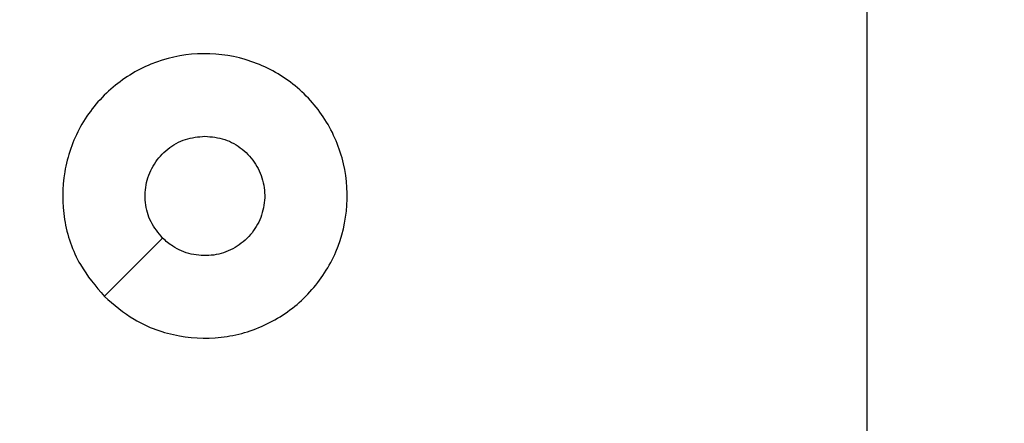
# Model space of a CAD drawing. Units: millimetres. Extents: x 3952 to 4708, y 497 to 1268.
# Drawn here: x 4383 to 4386, y 650 to 652 of the extents above; entities that cross this region are included whole.
import ezdxf

# ---------------------------------------------------------------- set-up
doc = ezdxf.new("R2010")
doc.units = ezdxf.units.MM
doc.header["$PDSIZE"] = -1
doc.dimstyles.new('ISO-25', dxfattribs={"dimtxt": 2.5, "dimasz": 2.5, "dimexe": 1.25, "dimexo": 0.625, "dimtad": 1, "dimtxsty": 'Standard', "dimcen": 2.5, "dimadec": 0, "dimazin": 0, "dimtfac": 1, "dimtmove": 0, "dimatfit": 3, "dimfxl": 1, "dimarcsym": 0})

# ---------------------------------------------------------------- blocks, each defined once
blk = doc.blocks.new('*D4')
at = {"color": 0, "lineweight": -2}
for p, q in [((4399.6212, 859.3942), (4623.0388, 859.3942)), ((4617.0388, 839.5822), (4617.0388, 768.9167)), ((4617.0388, 666.3561), (4617.0388, 729.6287)), ((4355.5569, 646.5441), (4623.0388, 646.5441))]:
    blk.add_line(p, q, dxfattribs=at)
at = {"color": 0}
for points in [[(4620.3408, 839.5822), (4613.7368, 839.5822), (4617.0388, 859.3942)], [(4613.7368, 666.3561), (4620.3408, 666.3561), (4617.0388, 646.5441)]]:
    blk.add_solid(points, dxfattribs=at)
at = {"layer": 'Defpoints', "color": 0}
for p in [(4393.6212, 859.3942), (4349.5569, 646.5441), (4617.0388, 646.5441)]:
    blk.add_point(p, dxfattribs=at)
at = {"color": 0, "insert": (4617.0388, 749.2727), "char_height": 21, "attachment_point": 5}
blk.add_mtext('213', dxfattribs=at)
blk = doc.blocks.new('*D5')
at = {"color": 0, "lineweight": -2}
for p, q in [((4354.9987, 1009.3981), (4689.8175, 1009.3981)), ((4683.8175, 989.5861), (4683.8175, 771.0036)), ((4683.8175, 516.3607), (4683.8175, 731.7156)), ((4354.6318, 496.5487), (4689.8175, 496.5487))]:
    blk.add_line(p, q, dxfattribs=at)
at = {"color": 0}
for points in [[(4687.1195, 989.5861), (4680.5155, 989.5861), (4683.8175, 1009.3981)], [(4680.5155, 516.3607), (4687.1195, 516.3607), (4683.8175, 496.5487)]]:
    blk.add_solid(points, dxfattribs=at)
at = {"layer": 'Defpoints', "color": 0}
for p in [(4348.9987, 1009.3981), (4348.6318, 496.5487), (4683.8175, 496.5487)]:
    blk.add_point(p, dxfattribs=at)
at = {"color": 0, "insert": (4683.8175, 751.3596), "char_height": 21, "attachment_point": 5}
blk.add_mtext('513', dxfattribs=at)

msp = doc.modelspace()

# ---------------------------------------------------------------- linework, layer by layer
at = {"color": 7, "linetype": 'Continuous', "lineweight": 25}
msp.add_line((4385.6318, 651.682), (4385.6318, 650.0847), dxfattribs=at)
at = {"color": 7, "linetype": 'Continuous', "lineweight": 25, "flags": 128}
msp.add_lwpolyline([(4382.9535, 650.6064), (4383.0559, 650.7088), (4383.1583, 650.8112)], dxfattribs=at)
at = {"color": 7, "linetype": 'Continuous', "lineweight": 25}
for points, knots in [([(4382.9536, 650.6063), (4382.9233, 650.6422), (4382.8565, 650.7212), (4382.8046, 650.8755), (4382.8054, 651.046), (4382.8612, 651.2084), (4382.9693, 651.3413), (4383.1143, 651.4317), (4383.281, 651.4687), (4383.4509, 651.4483), (4383.6045, 651.373), (4383.7248, 651.2512), (4383.7975, 651.0962), (4383.8152, 650.9261), (4383.7757, 650.7598), (4383.6829, 650.616), (4383.5481, 650.5108), (4383.3859, 650.4562), (4383.2153, 650.4591), (4383.0639, 650.512), (4382.9872, 650.5775), (4382.9536, 650.6063)], [0, 0, 0, 0, 0.044739, 0.098642, 0.151938, 0.205875, 0.26019, 0.3132, 0.366983, 0.420858, 0.474336, 0.527985, 0.581906, 0.635428, 0.689067, 0.742821, 0.796629, 0.85021, 0.903794, 0.957775, 1, 1, 1, 1]), ([(4383.1584, 650.8112), (4383.1433, 650.8295), (4383.1132, 650.8662), (4383.0944, 650.9362), (4383.0982, 651.0076), (4383.1259, 651.0741), (4383.1739, 651.1271), (4383.2366, 651.1629), (4383.2835, 651.1675), (4383.3068, 651.1697)], [0, 0, 0, 0, 0.143034, 0.286079, 0.429027, 0.57223, 0.715495, 0.858783, 1, 1, 1, 1]), ([(4383.3068, 651.1697), (4383.3304, 651.1674), (4383.3776, 651.1628), (4383.4405, 651.1266), (4383.4882, 651.0733), (4383.5156, 651.0069), (4383.5195, 650.9352), (4383.4994, 650.8662), (4383.4576, 650.8078), (4383.3987, 650.7664), (4383.3295, 650.7468), (4383.2579, 650.7516), (4383.1989, 650.7756), (4383.1698, 650.8012), (4383.1584, 650.8112)], [0, 0, 0, 0, 0.085852, 0.171696, 0.257512, 0.343286, 0.429098, 0.514983, 0.600965, 0.686981, 0.772999, 0.858938, 0.94485, 1, 1, 1, 1])]:
    msp.add_open_spline(points, degree=3, knots=knots, dxfattribs=at)

# ---------------------------------------------------------------- dimensions: what is measured, and where the dimension line sits
for base, p1, p2, picture, middle in [((4683.8175, 496.5487), (4348.9987, 1009.3981), (4348.6318, 496.5487), '*D5', (4683.8175, 751.3596)), ((4617.0388, 646.5441), (4393.6212, 859.3942), (4349.5569, 646.5441), '*D4', (4617.0388, 749.2727))]:
    dim = msp.add_linear_dim(base=base, p1=p1, p2=p2, angle=90, dimstyle='ISO-25', override={"dimscale": 60, "dimtxt": 0.35, "dimasz": 0.3302, "dimexe": 0.1, "dimexo": 0.1, "dimgap": 0.1524, "dimtih": 1, "dimtoh": 1, "dimdec": 0, "dimlfac": 1, "dimzin": 1, "dimadec": 2, "dimtzin": 1})
    dim.commit()
    dim.dimension.update_dxf_attribs({"geometry": picture, "text_midpoint": middle, "dimtype": 160})

doc.saveas('drawing.dxf')
